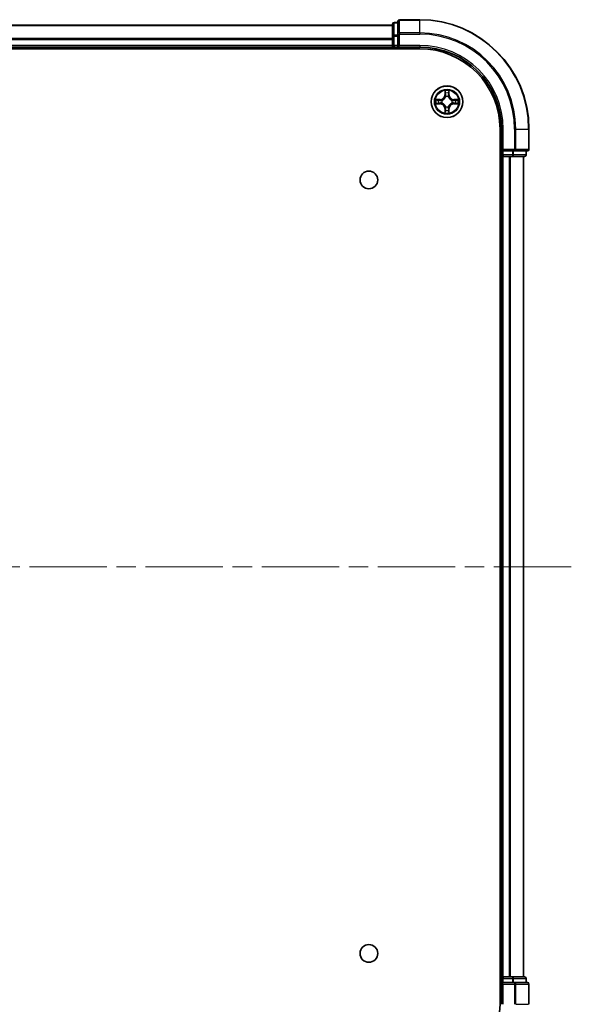
# Model space of a CAD drawing. Units: millimetres. Extents: x 36 to 6548, y 20 to 1004.
# Drawn here: x 1537 to 1638, y 130 to 310 of the extents above; entities that cross this region are included whole.
import ezdxf

# ---------------------------------------------------------------- set-up
doc = ezdxf.new("R2010")
doc.units = ezdxf.units.MM
doc.header["$LTSCALE"] = 2.5
doc.linetypes.add('CHAIN', pattern=[0.3543, 0.2362, -0.0295, 0.0591, -0.0295])
for name, color, linetype, lineweight in [('Centerline (ISO)', 131, 'Continuous', 18), ('Visible (ISO)', 7, 'Continuous', 35), ('Visible Narrow (ISO)', 7, 'Continuous', 25)]:
    doc.layers.add(name, color=color, linetype=linetype, lineweight=lineweight)

msp = doc.modelspace()

# ---------------------------------------------------------------- linework, layer by layer
at = {"layer": 'Centerline (ISO)', "linetype": 'CHAIN', "ltscale": 23.990969}
msp.add_line((1637.8962, 209.5125), (1422.3962, 209.5125), dxfattribs=at)
at = {"layer": 'Visible (ISO)'}
for p, q in [((1605.1462, 308.5125), (1455.1462, 308.5125)), ((1605.1462, 308.7125), (1605.1462, 306.4712)), ((1606.1462, 309.0125), (1605.4462, 309.0125)), ((1606.1462, 309.2125), (1606.1462, 306.872)), ((1610.1462, 309.5125), (1606.4462, 309.5125)), ((1605.1462, 306.4712), (1605.1462, 304.8125)), ((1606.1462, 306.872), (1606.1462, 306.4712)), ((1606.1462, 304.8125), (1606.1462, 306.4712)), ((1450.1462, 304.2125), (1610.1462, 304.2125)), ((1455.1462, 304.5125), (1605.1462, 304.5125)), ((1605.1462, 304.8125), (1605.1462, 304.5125)), ((1605.1462, 304.5125), (1605.1462, 304.2125)), ((1605.4462, 304.5125), (1606.1462, 304.5125)), ((1606.1462, 304.5125), (1606.4462, 304.8125)), ((1606.1462, 304.8125), (1606.1462, 304.5125)), ((1606.1462, 304.5125), (1610.1462, 304.5125)), ((1624.8462, 289.5125), (1624.8462, 129.5125)), ((1625.1462, 289.5125), (1625.1462, 285.5125)), ((1630.1462, 285.8125), (1630.1462, 289.5125)), ((1624.8462, 284.5125), (1625.1462, 284.5125)), ((1625.4462, 285.8125), (1625.1462, 285.5125)), ((1625.1462, 285.5125), (1625.1462, 284.8125)), ((1625.1462, 285.5125), (1625.4462, 285.5125)), ((1625.1462, 284.5125), (1625.4462, 284.5125)), ((1625.1462, 284.5125), (1625.1462, 134.5125)), ((1627.1049, 285.5125), (1625.4462, 285.5125)), ((1625.4462, 284.5125), (1626.5057, 284.5125)), ((1626.5057, 284.5125), (1626.7293, 284.5125)), ((1626.7293, 284.5125), (1627.1049, 284.5125)), ((1627.1049, 285.5125), (1627.5057, 285.5125)), ((1627.1049, 284.5125), (1629.3462, 284.5125)), ((1627.5057, 285.5125), (1629.8462, 285.5125)), ((1629.1462, 134.5125), (1629.1462, 284.5125)), ((1629.6462, 284.8125), (1629.6462, 285.5125)), ((1625.1462, 134.5125), (1624.8462, 134.5125)), ((1625.4462, 134.5125), (1625.1462, 134.5125)), ((1625.1462, 134.2125), (1625.1462, 133.5125)), ((1625.1462, 133.5125), (1625.1462, 129.5125)), ((1625.1462, 133.5125), (1625.4462, 133.2125)), ((1625.4462, 133.5125), (1625.1462, 133.5125)), ((1626.5057, 134.5125), (1625.4462, 134.5125)), ((1625.4462, 133.5125), (1627.1049, 133.5125)), ((1626.7293, 134.5125), (1626.5057, 134.5125)), ((1627.1049, 134.5125), (1626.7293, 134.5125)), ((1629.3462, 134.5125), (1627.1049, 134.5125)), ((1627.5057, 133.5125), (1627.1049, 133.5125)), ((1629.8462, 133.5125), (1627.5057, 133.5125)), ((1629.6462, 133.5125), (1629.6462, 134.2125)), ((1630.1462, 129.5125), (1630.1462, 133.2125))]:
    msp.add_line(p, q, dxfattribs=at)
for centre, radius in [((1615.1462, 294.5125), 2.9), ((1600.8462, 280.2125), 1.621), ((1600.8462, 138.8125), 1.621)]:
    msp.add_circle(centre, radius, dxfattribs=at)
for centre, radius, start, end in [((1605.4462, 308.7125), 0.3, 90, 180), ((1606.4462, 309.2125), 0.3, 90, 180), ((1610.1462, 289.5125), 20, 0, 90), ((1605.4462, 304.8125), 0.3, 180, 270), ((1610.1462, 289.5125), 15, 0, 90), ((1610.1462, 289.5125), 14.7, 0, 90), ((1625.4462, 284.8125), 0.3, 180, 270), ((1629.3462, 284.8125), 0.3, 270, 0), ((1629.8462, 285.8125), 0.3, 270, 0), ((1625.4462, 134.2125), 0.3, 90, 180), ((1629.3462, 134.2125), 0.3, 0, 90), ((1629.8462, 133.2125), 0.3, 0, 90), ((1610.1462, 129.5125), 14.7, 270, 0)]:
    msp.add_arc(centre, radius, start, end, dxfattribs=at)
at = {"layer": 'Visible Narrow (ISO)'}
for p, q in [((1455.1462, 308.4662), (1605.1462, 308.4662)), ((1605.4462, 309.0125), (1605.4462, 308.943)), ((1605.4462, 306.7016), (1605.4462, 308.943)), ((1605.4462, 308.943), (1606.1462, 308.943)), ((1606.4462, 309.5125), (1606.4462, 309.443)), ((1606.4462, 309.443), (1610.1462, 309.443)), ((1606.4462, 307.1025), (1606.4462, 309.443)), ((1610.1462, 309.443), (1610.1462, 309.5125)), ((1610.1462, 307.1025), (1610.1462, 309.443)), ((1605.1462, 306.0725), (1455.1462, 306.0725)), ((1605.1462, 306.4712), (1605.4462, 306.4712)), ((1605.4462, 306.7016), (1605.4462, 306.4712)), ((1606.1462, 306.7016), (1605.4462, 306.7016)), ((1605.4462, 304.8125), (1605.4462, 306.4712)), ((1605.4462, 306.4712), (1606.1462, 306.4712)), ((1606.1462, 306.872), (1606.4462, 306.872)), ((1610.1462, 307.1025), (1606.4462, 307.1025)), ((1606.4462, 307.1025), (1606.4462, 306.872)), ((1606.4462, 306.872), (1610.1462, 306.872)), ((1606.4462, 304.8125), (1606.4462, 306.872)), ((1610.1462, 307.1025), (1610.1462, 306.872)), ((1455.1462, 305.9189), (1605.1462, 305.9189)), ((1605.1462, 304.8125), (1455.1462, 304.8125)), ((1605.1462, 304.8125), (1605.4462, 304.8125)), ((1605.4462, 304.8125), (1605.4462, 304.5125)), ((1606.1462, 304.8125), (1605.4462, 304.8125)), ((1605.4462, 304.2125), (1605.4462, 304.5125)), ((1610.1462, 304.8125), (1606.4462, 304.8125)), ((1610.1462, 304.8125), (1610.1462, 304.5125)), ((1614.7558, 296.5353), (1614.7422, 295.7557)), ((1614.792, 295.7549), (1614.7422, 295.7557)), ((1614.792, 295.7549), (1614.8005, 296.2449)), ((1614.792, 295.7549), (1614.8646, 295.7536)), ((1614.9051, 295.4288), (1614.8997, 295.4494)), ((1615.3928, 295.4494), (1615.3873, 295.4288)), ((1615.5005, 295.7549), (1615.4278, 295.7536)), ((1615.4919, 296.2449), (1615.5005, 295.7549)), ((1615.5005, 295.7549), (1615.5503, 295.7557)), ((1615.5503, 295.7557), (1615.5367, 296.5353)), ((1613.903, 294.9166), (1613.1235, 294.903)), ((1613.1235, 294.1221), (1613.903, 294.1085)), ((1613.4138, 294.8582), (1613.9039, 294.8668)), ((1613.9039, 294.1583), (1613.4138, 294.1668)), ((1613.9039, 294.8668), (1613.903, 294.9166)), ((1613.9039, 294.1583), (1613.903, 294.1085)), ((1613.9039, 294.8668), (1613.9052, 294.7942)), ((1613.9039, 294.1583), (1613.9052, 294.2309)), ((1614.2093, 294.7591), (1614.2299, 294.7536)), ((1614.2299, 294.2714), (1614.2093, 294.266)), ((1614.8997, 293.5756), (1614.9051, 293.5962)), ((1615.3873, 293.5962), (1615.3928, 293.5756)), ((1616.0625, 294.7536), (1616.0831, 294.7591)), ((1616.0831, 294.266), (1616.0625, 294.2714)), ((1616.3886, 294.8668), (1616.3873, 294.7942)), ((1616.3886, 294.1583), (1616.3873, 294.2309)), ((1616.3886, 294.8668), (1616.3894, 294.9166)), ((1616.3886, 294.8668), (1616.8786, 294.8582)), ((1616.8786, 294.1668), (1616.3886, 294.1583)), ((1616.3886, 294.1583), (1616.3894, 294.1085)), ((1617.1689, 294.903), (1616.3894, 294.9166)), ((1616.3894, 294.1085), (1617.1689, 294.1221)), ((1614.792, 293.2702), (1614.7422, 293.2693)), ((1614.7422, 293.2693), (1614.7558, 292.4898)), ((1614.792, 293.2702), (1614.8646, 293.2715)), ((1614.8005, 292.7802), (1614.792, 293.2702)), ((1615.5005, 293.2702), (1615.4278, 293.2715)), ((1615.5005, 293.2702), (1615.4919, 292.7802)), ((1615.5005, 293.2702), (1615.5503, 293.2693)), ((1615.5367, 292.4898), (1615.5503, 293.2693)), ((1625.4462, 289.5125), (1625.1462, 289.5125)), ((1625.4462, 285.8125), (1625.4462, 289.5125)), ((1627.5057, 289.5125), (1627.5057, 285.8125)), ((1627.7362, 289.5125), (1627.5057, 289.5125)), ((1627.7362, 285.8125), (1627.7362, 289.5125)), ((1627.7362, 289.5125), (1630.0767, 289.5125)), ((1630.0767, 289.5125), (1630.0767, 285.8125)), ((1630.0767, 289.5125), (1630.1462, 289.5125)), ((1625.1462, 284.8125), (1624.8462, 284.8125)), ((1625.1462, 284.8125), (1625.4462, 284.8125)), ((1627.5057, 285.8125), (1625.4462, 285.8125)), ((1625.4462, 284.8125), (1625.4462, 285.5125)), ((1627.1049, 284.8125), (1625.4462, 284.8125)), ((1625.4462, 284.8125), (1625.4462, 284.5125)), ((1625.4462, 134.5125), (1625.4462, 284.5125)), ((1626.5057, 284.5125), (1626.5057, 134.5125)), ((1626.7362, 134.5125), (1626.7362, 284.5125)), ((1627.1049, 285.5125), (1627.1049, 284.8125)), ((1627.1049, 284.8125), (1627.1049, 284.5125)), ((1627.1049, 284.8125), (1627.3353, 284.8125)), ((1627.3353, 284.8125), (1627.3353, 285.5125)), ((1629.5767, 284.8125), (1627.3353, 284.8125)), ((1627.5057, 285.8125), (1627.5057, 285.5125)), ((1627.5057, 285.8125), (1627.7362, 285.8125)), ((1630.0767, 285.8125), (1627.7362, 285.8125)), ((1629.0767, 284.5125), (1629.0767, 134.5125)), ((1629.5767, 285.5125), (1629.5767, 284.8125)), ((1629.5767, 284.8125), (1629.6462, 284.8125)), ((1630.0767, 285.8125), (1630.1462, 285.8125)), ((1624.8462, 134.2125), (1625.1462, 134.2125)), ((1625.4462, 134.2125), (1625.1462, 134.2125)), ((1625.4462, 134.5125), (1625.4462, 134.2125)), ((1625.4462, 134.2125), (1627.1049, 134.2125)), ((1625.4462, 133.5125), (1625.4462, 134.2125)), ((1625.4462, 129.5125), (1625.4462, 133.2125)), ((1625.4462, 133.2125), (1627.5057, 133.2125)), ((1627.1049, 134.5125), (1627.1049, 134.2125)), ((1627.3353, 134.2125), (1627.1049, 134.2125)), ((1627.1049, 134.2125), (1627.1049, 133.5125)), ((1627.3353, 134.2125), (1629.5767, 134.2125)), ((1627.3353, 133.5125), (1627.3353, 134.2125)), ((1627.5057, 133.5125), (1627.5057, 133.2125)), ((1627.5057, 133.2125), (1627.5057, 129.5125)), ((1627.7362, 133.2125), (1627.5057, 133.2125)), ((1627.7362, 129.5125), (1627.7362, 133.2125)), ((1627.7362, 133.2125), (1630.0767, 133.2125)), ((1629.6462, 134.2125), (1629.5767, 134.2125)), ((1629.5767, 134.2125), (1629.5767, 133.5125)), ((1630.0767, 133.2125), (1630.0767, 129.5125)), ((1630.1462, 133.2125), (1630.0767, 133.2125)), ((1627.7362, 129.5125), (1630.0767, 129.5125))]:
    msp.add_line(p, q, dxfattribs=at)
for radius in [2.8677, 2.3092, 2.1415]:
    msp.add_circle((1615.1462, 294.5125), radius, dxfattribs=at)
for centre, radius, start, end in [((1610.1462, 289.5125), 19.9305, 0, 90), ((1610.1462, 289.5125), 17.59, 0, 90), ((1610.1462, 289.5125), 17.3595, 0, 90), ((1610.1462, 289.5125), 15.3, 0, 90), ((1613.8881, 295.7706), 0.8542, 271, 359), ((1613.8881, 295.7706), 0.904, 271, 359), ((1615.1462, 294.5125), 2.0601, 79.074582, 100.925418), ((1615.1462, 294.5125), 1.6122, 79.692479, 100.307521), ((1615.1462, 294.5125), 0.9688, 75.258044, 104.741956), ((1615.1462, 294.5125), 0.9475, 75.258044, 104.741956), ((1616.4043, 295.7706), 0.904, 181, 269), ((1616.4043, 295.7706), 0.8542, 181, 269), ((1615.1462, 294.5125), 2.0601, 169.074582, 190.925418), ((1615.1462, 294.5125), 1.6122, 169.692479, 190.307521), ((1613.8881, 293.2544), 0.8542, 1, 89), ((1613.8881, 293.2544), 0.904, 1, 89), ((1615.1462, 294.5125), 0.9688, 165.258044, 194.741956), ((1615.1462, 294.5125), 0.9475, 165.258044, 194.741956), ((1615.1462, 294.5125), 0.9688, 255.258044, 284.741956), ((1615.1462, 294.5125), 0.9475, 255.258044, 284.741956), ((1616.4043, 293.2544), 0.904, 91, 179), ((1616.4043, 293.2544), 0.8542, 91, 179), ((1615.1462, 294.5125), 0.9475, 345.258044, 14.741956), ((1615.1462, 294.5125), 0.9688, 345.258044, 14.741956), ((1615.1462, 294.5125), 1.6122, 349.692479, 10.307521), ((1615.1462, 294.5125), 2.0601, 349.074582, 10.925418), ((1615.1462, 294.5125), 2.0601, 259.074582, 280.925418), ((1615.1462, 294.5125), 1.6122, 259.692479, 280.307521)]:
    msp.add_arc(centre, radius, start, end, dxfattribs=at)
for centre, major_axis, ratio, start_param, end_param in [((1605.4462, 308.7125), (-0.3, 0), 0.76822128, 4.71238898, 6.28318531), ((1606.4462, 309.2125), (-0.3, 0), 0.76822128, 4.71238898, 6.28318531), ((1605.4462, 306.4712), (-0.3, 0), 0.76822128, 4.71238898, 6.28318531), ((1606.4462, 306.872), (-0.3, 0), 0.76822128, 4.71238898, 6.28318531), ((1614.8503, 296.2441), (-0.05, -0.002), 0.54850665, 4.7835784, 6.17876057), ((1614.8658, 296.0546), (-0.0494, -0.008), 0.89574018, 4.73044269, 6.08586581), ((1614.9111, 295.4061), (-0.0492, 0.0091), 0.87684642, 5.10328313, 6.10089396), ((1614.9111, 295.4061), (-0.0477, 0.0149), 0.41070123, 4.96449783, 6.18744952), ((1614.9144, 295.7527), (-0.0494, -0.008), 0.89572054, 4.73483766, 6.08588361), ((1615.378, 295.7527), (0.0494, -0.008), 0.89572054, 0.1973017, 1.54834765), ((1615.3814, 295.4061), (0.0477, 0.0149), 0.41070123, 0.09573579, 1.31868747), ((1615.3814, 295.4061), (0.0492, 0.0091), 0.87684641, 0.18229136, 1.17990219), ((1615.4267, 296.0546), (0.0494, -0.008), 0.89574018, 0.19731949, 1.55274262), ((1615.4421, 296.2441), (0.05, -0.002), 0.54850665, 0.10442473, 1.4996069), ((1613.4147, 294.8084), (0.002, 0.05), 0.54850665, 0.10442473, 1.4996069), ((1613.4147, 294.2166), (0.002, -0.05), 0.54850665, 4.7835784, 6.17876057), ((1613.6041, 294.793), (0.008, 0.0494), 0.89574018, 0.19731949, 1.55274262), ((1613.6041, 294.2321), (0.008, -0.0494), 0.89574018, 4.73044269, 6.08586581), ((1613.906, 294.7444), (0.008, 0.0494), 0.89572054, 0.1973017, 1.54834765), ((1613.906, 294.2807), (0.008, -0.0494), 0.89572054, 4.73483766, 6.08588361), ((1614.2526, 294.7477), (-0.0091, 0.0492), 0.87684641, 0.18229136, 1.17990219), ((1614.2526, 294.2774), (-0.0091, -0.0492), 0.87684642, 5.10328313, 6.10089396), ((1614.2526, 294.7477), (-0.0149, 0.0477), 0.41070123, 0.09573579, 1.31868747), ((1614.2526, 294.2774), (-0.0149, -0.0477), 0.41070123, 4.96449783, 6.18744952), ((1614.9111, 293.6189), (-0.0492, -0.0091), 0.87684641, 0.18229136, 1.17990219), ((1614.9111, 293.6189), (-0.0477, -0.0149), 0.41070123, 0.09573579, 1.31868747), ((1615.3814, 293.6189), (0.0477, -0.0149), 0.41070123, 4.96449783, 6.18744952), ((1615.3814, 293.6189), (0.0492, -0.0091), 0.87684642, 5.10328313, 6.10089396), ((1616.0398, 294.7477), (0.0091, 0.0492), 0.87684642, 5.10328313, 6.10089396), ((1616.0398, 294.7477), (0.0149, 0.0477), 0.41070123, 4.96449783, 6.18744952), ((1616.0398, 294.2774), (0.0149, -0.0477), 0.41070123, 0.09573579, 1.31868747), ((1616.0398, 294.2774), (0.0091, -0.0492), 0.87684641, 0.18229136, 1.17990219), ((1616.3864, 294.7444), (-0.008, 0.0494), 0.89572054, 4.73483766, 6.08588361), ((1616.3864, 294.2807), (-0.008, -0.0494), 0.89572054, 0.1973017, 1.54834765), ((1616.6883, 294.793), (-0.008, 0.0494), 0.89574018, 4.73044269, 6.08586581), ((1616.6883, 294.2321), (-0.008, -0.0494), 0.89574018, 0.19731949, 1.55274262), ((1616.8777, 294.8084), (-0.002, 0.05), 0.54850665, 4.7835784, 6.17876057), ((1616.8777, 294.2166), (-0.002, -0.05), 0.54850665, 0.10442473, 1.4996069), ((1614.8503, 292.781), (-0.05, 0.002), 0.54850665, 0.10442473, 1.4996069), ((1614.8658, 292.9704), (-0.0494, 0.008), 0.89574018, 0.19731949, 1.55274262), ((1614.9144, 293.2723), (-0.0494, 0.008), 0.89572054, 0.1973017, 1.54834765), ((1615.378, 293.2723), (0.0494, 0.008), 0.89572054, 4.73483766, 6.08588361), ((1615.4267, 292.9704), (0.0494, 0.008), 0.89574018, 4.73044269, 6.08586581), ((1615.4421, 292.781), (0.05, 0.002), 0.54850665, 4.7835784, 6.17876057), ((1627.1049, 284.8125), (0, -0.3), 0.76822128, 0, 1.57079633), ((1627.5057, 285.8125), (0, -0.3), 0.76822128, 0, 1.57079633), ((1629.3462, 284.8125), (0, -0.3), 0.76822128, 0, 1.57079633), ((1629.8462, 285.8125), (0, -0.3), 0.76822128, 0, 1.57079633), ((1627.1049, 134.2125), (0, 0.3), 0.76822128, 4.71238898, 6.28318531), ((1627.5057, 133.2125), (0, 0.3), 0.76822128, 4.71238898, 6.28318531), ((1629.3462, 134.2125), (0, 0.3), 0.76822128, 4.71238898, 6.28318531), ((1629.8462, 133.2125), (0, 0.3), 0.76822128, 4.71238898, 6.28318531)]:
    msp.add_ellipse(centre, major_axis=major_axis, ratio=ratio, start_param=start_param, end_param=end_param, dxfattribs=at)
for points, knots in [([(1614.2299, 294.7536), (1614.2458, 294.7588), (1614.2617, 294.7644), (1614.3577, 294.8009), (1614.4368, 294.8426), (1614.5595, 294.9305), (1614.6051, 294.9691), (1614.6474, 295.0114), (1614.6896, 295.0536), (1614.7283, 295.0993), (1614.8162, 295.222), (1614.8578, 295.3011), (1614.8944, 295.3971), (1614.9, 295.4129), (1614.9051, 295.4288)], [-0.174866013, -0.174866013, -0.174866013, -0.174866013, -0.16940495, -0.16940495, -0.141674077, -0.141674077, -0.124342281, -0.124342281, -0.124342281, -0.107010485, -0.107010485, -0.079279611, -0.079279611, -0.073818549, -0.073818549, -0.073818549, -0.073818549]), ([(1614.8642, 295.4228), (1614.8595, 295.4077), (1614.8544, 295.3927), (1614.8212, 295.3014), (1614.7833, 295.2265), (1614.7031, 295.1115), (1614.6678, 295.069), (1614.6288, 295.03), (1614.5898, 294.991), (1614.5473, 294.9556), (1614.4323, 294.8754), (1614.3573, 294.8376), (1614.2661, 294.8044), (1614.251, 294.7993), (1614.2359, 294.7946)], [0.073818549, 0.073818549, 0.073818549, 0.073818549, 0.079279611, 0.079279611, 0.107010485, 0.107010485, 0.124342281, 0.124342281, 0.124342281, 0.141674077, 0.141674077, 0.16940495, 0.16940495, 0.174866013, 0.174866013, 0.174866013, 0.174866013]), ([(1614.8457, 296.2712), (1614.8453, 296.2863), (1614.8432, 296.3018), (1614.8347, 296.3427), (1614.8265, 296.3684), (1614.8084, 296.417), (1614.7988, 296.4401), (1614.778, 296.4872), (1614.7668, 296.5113), (1614.7558, 296.5353)], [0, 0, 0, 0, 0.0059340385, 0.0059340385, 0.0154285, 0.0154285, 0.0237449879, 0.0237449879, 0.0323943032, 0.0323943032, 0.0323943032, 0.0323943032]), ([(1614.7558, 296.5353), (1614.7613, 296.5089), (1614.7669, 296.4824), (1614.7773, 296.4305), (1614.7821, 296.4052), (1614.7911, 296.3516), (1614.7951, 296.3234), (1614.7993, 296.2784), (1614.8003, 296.2614), (1614.8005, 296.2449)], [-0.0323943032, -0.0323943032, -0.0323943032, -0.0323943032, -0.0237449879, -0.0237449879, -0.0154285, -0.0154285, -0.0059340385, -0.0059340385, 0, 0, 0, 0]), ([(1614.8005, 296.2449), (1614.8021, 296.2046), (1614.8043, 296.1677), (1614.8095, 296.1038), (1614.8126, 296.0767), (1614.816, 296.0555)], [0, 0, 0, 0, 0.014491423, 0.014491423, 0.0289828459, 0.0289828459, 0.0289828459, 0.0289828459]), ([(1614.816, 296.0555), (1614.8241, 296.0052), (1614.8322, 295.9549), (1614.8484, 295.8542), (1614.8565, 295.8039), (1614.8646, 295.7536)], [0, 0, 0, 0, 0.0343899271, 0.0343899271, 0.0687798542, 0.0687798542, 0.0687798542, 0.0687798542]), ([(1614.8578, 296.0987), (1614.8547, 296.118), (1614.8521, 296.1426), (1614.8481, 296.2009), (1614.8466, 296.2345), (1614.8457, 296.2712)], [-0.0289828459, -0.0289828459, -0.0289828459, -0.0289828459, -0.014491423, -0.014491423, 0, 0, 0, 0]), ([(1614.9062, 295.7968), (1614.8981, 295.8471), (1614.8901, 295.8974), (1614.8739, 295.9981), (1614.8658, 296.0484), (1614.8578, 296.0987)], [-0.0687798542, -0.0687798542, -0.0687798542, -0.0687798542, -0.0343899271, -0.0343899271, 0, 0, 0, 0]), ([(1614.8646, 295.7536), (1614.8762, 295.6852), (1614.8808, 295.6155), (1614.8757, 295.5044), (1614.8714, 295.4641), (1614.8642, 295.4228)], [0, 0, 0, 0, 0.0491206273, 0.0491206273, 0.0764653604, 0.0764653604, 0.0764653604, 0.0764653604]), ([(1614.8997, 295.4494), (1614.9085, 295.4928), (1614.9139, 295.5351), (1614.9215, 295.6517), (1614.9177, 295.7249), (1614.9062, 295.7968)], [-0.0764653604, -0.0764653604, -0.0764653604, -0.0764653604, -0.0491206273, -0.0491206273, 0, 0, 0, 0]), ([(1615.3863, 295.7968), (1615.3748, 295.7249), (1615.3709, 295.6517), (1615.3785, 295.5351), (1615.3839, 295.4928), (1615.3928, 295.4494)], [-0.0982412545, -0.0982412545, -0.0982412545, -0.0982412545, -0.0491206273, -0.0491206273, -0.0217758941, -0.0217758941, -0.0217758941, -0.0217758941]), ([(1615.4347, 296.0987), (1615.4266, 296.0484), (1615.4185, 295.9981), (1615.4024, 295.8974), (1615.3943, 295.8471), (1615.3863, 295.7968)], [-0.0687798542, -0.0687798542, -0.0687798542, -0.0687798542, -0.0343899271, -0.0343899271, 0, 0, 0, 0]), ([(1615.3873, 295.4288), (1615.3925, 295.4129), (1615.3981, 295.3971), (1615.4346, 295.3011), (1615.4763, 295.222), (1615.5641, 295.0993), (1615.6028, 295.0536), (1615.6451, 295.0114), (1615.6873, 294.9691), (1615.733, 294.9305), (1615.8557, 294.8426), (1615.9348, 294.8009), (1616.0308, 294.7644), (1616.0466, 294.7588), (1616.0625, 294.7536)], [-0.174866013, -0.174866013, -0.174866013, -0.174866013, -0.16940495, -0.16940495, -0.141674077, -0.141674077, -0.124342281, -0.124342281, -0.124342281, -0.107010485, -0.107010485, -0.079279611, -0.079279611, -0.073818549, -0.073818549, -0.073818549, -0.073818549]), ([(1615.4283, 295.4228), (1615.421, 295.4641), (1615.4167, 295.5044), (1615.4116, 295.6155), (1615.4162, 295.6852), (1615.4278, 295.7536)], [0.0217758941, 0.0217758941, 0.0217758941, 0.0217758941, 0.0491206273, 0.0491206273, 0.0982412545, 0.0982412545, 0.0982412545, 0.0982412545]), ([(1615.4278, 295.7536), (1615.4359, 295.8039), (1615.4441, 295.8542), (1615.4603, 295.9549), (1615.4684, 296.0052), (1615.4765, 296.0555)], [0, 0, 0, 0, 0.0343899271, 0.0343899271, 0.0687798542, 0.0687798542, 0.0687798542, 0.0687798542]), ([(1616.0565, 294.7946), (1616.0414, 294.7993), (1616.0263, 294.8044), (1615.9351, 294.8376), (1615.8601, 294.8754), (1615.7452, 294.9556), (1615.7027, 294.991), (1615.6637, 295.03), (1615.6247, 295.069), (1615.5893, 295.1115), (1615.5091, 295.2265), (1615.4713, 295.3014), (1615.438, 295.3927), (1615.433, 295.4077), (1615.4283, 295.4228)], [0.073818549, 0.073818549, 0.073818549, 0.073818549, 0.079279611, 0.079279611, 0.107010485, 0.107010485, 0.124342281, 0.124342281, 0.124342281, 0.141674077, 0.141674077, 0.16940495, 0.16940495, 0.174866013, 0.174866013, 0.174866013, 0.174866013]), ([(1615.4468, 296.2712), (1615.4459, 296.2347), (1615.4444, 296.2013), (1615.4404, 296.143), (1615.4378, 296.1181), (1615.4347, 296.0987)], [-0.0289828459, -0.0289828459, -0.0289828459, -0.0289828459, -0.0145850634, -0.0145850634, 0, 0, 0, 0]), ([(1615.5367, 296.5353), (1615.5232, 296.5061), (1615.5096, 296.4767), (1615.481, 296.4101), (1615.4667, 296.3734), (1615.4513, 296.3148), (1615.4473, 296.2926), (1615.4468, 296.2712)], [-0.0003383294, -0.0003383294, -0.0003383294, -0.0003383294, 0.0102009359, 0.0102009359, 0.0236501899, 0.0236501899, 0.0320559737, 0.0320559737, 0.0320559737, 0.0320559737]), ([(1615.4765, 296.0555), (1615.4799, 296.0768), (1615.483, 296.1041), (1615.4882, 296.1682), (1615.4903, 296.2048), (1615.4919, 296.2449)], [0, 0, 0, 0, 0.0145850634, 0.0145850634, 0.0289828459, 0.0289828459, 0.0289828459, 0.0289828459]), ([(1615.4919, 296.2449), (1615.4922, 296.2683), (1615.4941, 296.2927), (1615.5018, 296.3571), (1615.5089, 296.3976), (1615.5231, 296.4708), (1615.5299, 296.5032), (1615.5367, 296.5353)], [-0.0320559737, -0.0320559737, -0.0320559737, -0.0320559737, -0.0236501899, -0.0236501899, -0.0102009359, -0.0102009359, 0.0003383294, 0.0003383294, 0.0003383294, 0.0003383294]), ([(1613.4138, 294.8582), (1613.3904, 294.8585), (1613.366, 294.8605), (1613.3016, 294.8681), (1613.2612, 294.8752), (1613.188, 294.8894), (1613.1556, 294.8962), (1613.1235, 294.903)], [-0.0320559737, -0.0320559737, -0.0320559737, -0.0320559737, -0.0236501899, -0.0236501899, -0.0102009359, -0.0102009359, 0.0003383294, 0.0003383294, 0.0003383294, 0.0003383294]), ([(1613.1235, 294.903), (1613.1526, 294.8895), (1613.1821, 294.8759), (1613.2486, 294.8473), (1613.2854, 294.833), (1613.344, 294.8176), (1613.3662, 294.8136), (1613.3875, 294.8131)], [-0.0003383294, -0.0003383294, -0.0003383294, -0.0003383294, 0.0102009359, 0.0102009359, 0.0236501899, 0.0236501899, 0.0320559737, 0.0320559737, 0.0320559737, 0.0320559737]), ([(1613.3875, 294.212), (1613.3725, 294.2116), (1613.357, 294.2095), (1613.316, 294.201), (1613.2904, 294.1929), (1613.2417, 294.1747), (1613.2187, 294.1651), (1613.1715, 294.1443), (1613.1474, 294.1331), (1613.1235, 294.1221)], [0, 0, 0, 0, 0.0059340385, 0.0059340385, 0.0154285, 0.0154285, 0.0237449879, 0.0237449879, 0.0323943032, 0.0323943032, 0.0323943032, 0.0323943032]), ([(1613.1235, 294.1221), (1613.1498, 294.1276), (1613.1764, 294.1332), (1613.2283, 294.1436), (1613.2536, 294.1484), (1613.3072, 294.1574), (1613.3353, 294.1614), (1613.3803, 294.1656), (1613.3973, 294.1667), (1613.4138, 294.1668)], [-0.0323943032, -0.0323943032, -0.0323943032, -0.0323943032, -0.0237449879, -0.0237449879, -0.0154285, -0.0154285, -0.0059340385, -0.0059340385, 0, 0, 0, 0]), ([(1613.3875, 294.8131), (1613.4241, 294.8122), (1613.4574, 294.8107), (1613.5158, 294.8067), (1613.5407, 294.8041), (1613.5601, 294.801)], [-0.0289828459, -0.0289828459, -0.0289828459, -0.0289828459, -0.0145850634, -0.0145850634, 0, 0, 0, 0]), ([(1613.5601, 294.2241), (1613.5408, 294.221), (1613.5161, 294.2184), (1613.4579, 294.2144), (1613.4243, 294.2129), (1613.3875, 294.212)], [-0.0289828459, -0.0289828459, -0.0289828459, -0.0289828459, -0.014491423, -0.014491423, 0, 0, 0, 0]), ([(1613.6033, 294.8428), (1613.5819, 294.8462), (1613.5546, 294.8493), (1613.4906, 294.8545), (1613.4539, 294.8566), (1613.4138, 294.8582)], [0, 0, 0, 0, 0.0145850634, 0.0145850634, 0.0289828459, 0.0289828459, 0.0289828459, 0.0289828459]), ([(1613.4138, 294.1668), (1613.4542, 294.1685), (1613.491, 294.1706), (1613.555, 294.1758), (1613.5821, 294.1789), (1613.6033, 294.1823)], [0, 0, 0, 0, 0.014491423, 0.014491423, 0.0289828459, 0.0289828459, 0.0289828459, 0.0289828459]), ([(1613.5601, 294.801), (1613.6104, 294.7929), (1613.6607, 294.7849), (1613.7614, 294.7687), (1613.8117, 294.7606), (1613.862, 294.7526)], [-0.0687798542, -0.0687798542, -0.0687798542, -0.0687798542, -0.0343899271, -0.0343899271, 0, 0, 0, 0]), ([(1613.862, 294.2725), (1613.8117, 294.2644), (1613.7614, 294.2564), (1613.6607, 294.2402), (1613.6104, 294.2321), (1613.5601, 294.2241)], [-0.0687798542, -0.0687798542, -0.0687798542, -0.0687798542, -0.0343899271, -0.0343899271, 0, 0, 0, 0]), ([(1613.9052, 294.7942), (1613.8548, 294.8023), (1613.8045, 294.8104), (1613.7039, 294.8266), (1613.6536, 294.8347), (1613.6033, 294.8428)], [0, 0, 0, 0, 0.0343899271, 0.0343899271, 0.0687798542, 0.0687798542, 0.0687798542, 0.0687798542]), ([(1613.6033, 294.1823), (1613.6536, 294.1904), (1613.7039, 294.1985), (1613.8045, 294.2147), (1613.8548, 294.2228), (1613.9052, 294.2309)], [0, 0, 0, 0, 0.0343899271, 0.0343899271, 0.0687798542, 0.0687798542, 0.0687798542, 0.0687798542]), ([(1613.862, 294.7526), (1613.9339, 294.7411), (1614.007, 294.7372), (1614.1237, 294.7448), (1614.166, 294.7503), (1614.2093, 294.7591)], [-0.0982412545, -0.0982412545, -0.0982412545, -0.0982412545, -0.0491206273, -0.0491206273, -0.0217758941, -0.0217758941, -0.0217758941, -0.0217758941]), ([(1614.2093, 294.266), (1614.166, 294.2748), (1614.1237, 294.2802), (1614.007, 294.2878), (1613.9339, 294.284), (1613.862, 294.2725)], [-0.0764653604, -0.0764653604, -0.0764653604, -0.0764653604, -0.0491206273, -0.0491206273, 0, 0, 0, 0]), ([(1614.2359, 294.7946), (1614.1947, 294.7873), (1614.1544, 294.783), (1614.0432, 294.7779), (1613.9736, 294.7825), (1613.9052, 294.7942)], [0.0217758941, 0.0217758941, 0.0217758941, 0.0217758941, 0.0491206273, 0.0491206273, 0.0982412545, 0.0982412545, 0.0982412545, 0.0982412545]), ([(1613.9052, 294.2309), (1613.9736, 294.2426), (1614.0432, 294.2471), (1614.1544, 294.242), (1614.1947, 294.2378), (1614.2359, 294.2305)], [0, 0, 0, 0, 0.0491206273, 0.0491206273, 0.0764653604, 0.0764653604, 0.0764653604, 0.0764653604]), ([(1614.9051, 293.5962), (1614.9, 293.6121), (1614.8944, 293.628), (1614.8578, 293.724), (1614.8162, 293.8031), (1614.7283, 293.9258), (1614.6896, 293.9714), (1614.6474, 294.0137), (1614.6051, 294.056), (1614.5595, 294.0946), (1614.4368, 294.1825), (1614.3577, 294.2242), (1614.2617, 294.2607), (1614.2458, 294.2663), (1614.2299, 294.2714)], [-0.174866013, -0.174866013, -0.174866013, -0.174866013, -0.16940495, -0.16940495, -0.141674077, -0.141674077, -0.124342281, -0.124342281, -0.124342281, -0.107010485, -0.107010485, -0.079279611, -0.079279611, -0.073818549, -0.073818549, -0.073818549, -0.073818549]), ([(1614.2359, 294.2305), (1614.251, 294.2258), (1614.2661, 294.2207), (1614.3573, 294.1875), (1614.4323, 294.1496), (1614.5473, 294.0694), (1614.5898, 294.0341), (1614.6288, 293.9951), (1614.6678, 293.9561), (1614.7031, 293.9136), (1614.7833, 293.7986), (1614.8212, 293.7237), (1614.8544, 293.6324), (1614.8595, 293.6173), (1614.8642, 293.6022)], [0.073818549, 0.073818549, 0.073818549, 0.073818549, 0.079279611, 0.079279611, 0.107010485, 0.107010485, 0.124342281, 0.124342281, 0.124342281, 0.141674077, 0.141674077, 0.16940495, 0.16940495, 0.174866013, 0.174866013, 0.174866013, 0.174866013]), ([(1614.8642, 293.6022), (1614.8714, 293.561), (1614.8757, 293.5207), (1614.8808, 293.4096), (1614.8762, 293.3399), (1614.8646, 293.2715)], [0.0217758941, 0.0217758941, 0.0217758941, 0.0217758941, 0.0491206273, 0.0491206273, 0.0982412545, 0.0982412545, 0.0982412545, 0.0982412545]), ([(1614.9062, 293.2283), (1614.9177, 293.3002), (1614.9215, 293.3733), (1614.9139, 293.49), (1614.9085, 293.5323), (1614.8997, 293.5756)], [-0.0982412545, -0.0982412545, -0.0982412545, -0.0982412545, -0.0491206273, -0.0491206273, -0.0217758941, -0.0217758941, -0.0217758941, -0.0217758941]), ([(1615.3928, 293.5756), (1615.3839, 293.5323), (1615.3785, 293.49), (1615.3709, 293.3733), (1615.3748, 293.3002), (1615.3863, 293.2283)], [-0.0764653604, -0.0764653604, -0.0764653604, -0.0764653604, -0.0491206273, -0.0491206273, 0, 0, 0, 0]), ([(1616.0625, 294.2714), (1616.0466, 294.2663), (1616.0308, 294.2607), (1615.9348, 294.2242), (1615.8557, 294.1825), (1615.733, 294.0946), (1615.6873, 294.056), (1615.6451, 294.0137), (1615.6028, 293.9714), (1615.5641, 293.9258), (1615.4763, 293.8031), (1615.4346, 293.724), (1615.3981, 293.628), (1615.3925, 293.6121), (1615.3873, 293.5962)], [-0.174866013, -0.174866013, -0.174866013, -0.174866013, -0.16940495, -0.16940495, -0.141674077, -0.141674077, -0.124342281, -0.124342281, -0.124342281, -0.107010485, -0.107010485, -0.079279611, -0.079279611, -0.073818549, -0.073818549, -0.073818549, -0.073818549]), ([(1615.4278, 293.2715), (1615.4162, 293.3399), (1615.4116, 293.4096), (1615.4167, 293.5207), (1615.421, 293.561), (1615.4283, 293.6022)], [0, 0, 0, 0, 0.0491206273, 0.0491206273, 0.0764653604, 0.0764653604, 0.0764653604, 0.0764653604]), ([(1615.4283, 293.6022), (1615.433, 293.6173), (1615.438, 293.6324), (1615.4713, 293.7237), (1615.5091, 293.7986), (1615.5893, 293.9136), (1615.6247, 293.9561), (1615.6637, 293.9951), (1615.7027, 294.0341), (1615.7452, 294.0694), (1615.8601, 294.1496), (1615.9351, 294.1875), (1616.0263, 294.2207), (1616.0414, 294.2258), (1616.0565, 294.2305)], [0.073818549, 0.073818549, 0.073818549, 0.073818549, 0.079279611, 0.079279611, 0.107010485, 0.107010485, 0.124342281, 0.124342281, 0.124342281, 0.141674077, 0.141674077, 0.16940495, 0.16940495, 0.174866013, 0.174866013, 0.174866013, 0.174866013]), ([(1616.3873, 294.7942), (1616.3189, 294.7825), (1616.2492, 294.7779), (1616.1381, 294.783), (1616.0978, 294.7873), (1616.0565, 294.7946)], [0, 0, 0, 0, 0.0491206273, 0.0491206273, 0.0764653604, 0.0764653604, 0.0764653604, 0.0764653604]), ([(1616.0565, 294.2305), (1616.0978, 294.2378), (1616.1381, 294.242), (1616.2492, 294.2471), (1616.3189, 294.2426), (1616.3873, 294.2309)], [0.0217758941, 0.0217758941, 0.0217758941, 0.0217758941, 0.0491206273, 0.0491206273, 0.0982412545, 0.0982412545, 0.0982412545, 0.0982412545]), ([(1616.0831, 294.7591), (1616.1265, 294.7503), (1616.1687, 294.7448), (1616.2854, 294.7372), (1616.3586, 294.7411), (1616.4304, 294.7526)], [-0.0764653604, -0.0764653604, -0.0764653604, -0.0764653604, -0.0491206273, -0.0491206273, 0, 0, 0, 0]), ([(1616.4304, 294.2725), (1616.3586, 294.284), (1616.2854, 294.2878), (1616.1687, 294.2802), (1616.1265, 294.2748), (1616.0831, 294.266)], [-0.0982412545, -0.0982412545, -0.0982412545, -0.0982412545, -0.0491206273, -0.0491206273, -0.0217758941, -0.0217758941, -0.0217758941, -0.0217758941]), ([(1616.6892, 294.8428), (1616.6389, 294.8347), (1616.5886, 294.8266), (1616.4879, 294.8104), (1616.4376, 294.8023), (1616.3873, 294.7942)], [0, 0, 0, 0, 0.0343899271, 0.0343899271, 0.0687798542, 0.0687798542, 0.0687798542, 0.0687798542]), ([(1616.3873, 294.2309), (1616.4376, 294.2228), (1616.4879, 294.2147), (1616.5886, 294.1985), (1616.6389, 294.1904), (1616.6892, 294.1823)], [0, 0, 0, 0, 0.0343899271, 0.0343899271, 0.0687798542, 0.0687798542, 0.0687798542, 0.0687798542]), ([(1616.4304, 294.7526), (1616.4808, 294.7606), (1616.5311, 294.7687), (1616.6317, 294.7849), (1616.6821, 294.7929), (1616.7324, 294.801)], [-0.0687798542, -0.0687798542, -0.0687798542, -0.0687798542, -0.0343899271, -0.0343899271, 0, 0, 0, 0]), ([(1616.7324, 294.2241), (1616.6821, 294.2321), (1616.6317, 294.2402), (1616.5311, 294.2564), (1616.4808, 294.2644), (1616.4304, 294.2725)], [-0.0687798542, -0.0687798542, -0.0687798542, -0.0687798542, -0.0343899271, -0.0343899271, 0, 0, 0, 0]), ([(1616.8786, 294.8582), (1616.8383, 294.8566), (1616.8014, 294.8545), (1616.7375, 294.8493), (1616.7104, 294.8462), (1616.6892, 294.8428)], [0, 0, 0, 0, 0.014491423, 0.014491423, 0.0289828459, 0.0289828459, 0.0289828459, 0.0289828459]), ([(1616.6892, 294.1823), (1616.7105, 294.1788), (1616.7378, 294.1758), (1616.8019, 294.1706), (1616.8385, 294.1684), (1616.8786, 294.1668)], [0, 0, 0, 0, 0.0145850634, 0.0145850634, 0.0289828459, 0.0289828459, 0.0289828459, 0.0289828459]), ([(1616.7324, 294.801), (1616.7517, 294.8041), (1616.7763, 294.8066), (1616.8346, 294.8107), (1616.8682, 294.8122), (1616.9049, 294.8131)], [-0.0289828459, -0.0289828459, -0.0289828459, -0.0289828459, -0.014491423, -0.014491423, 0, 0, 0, 0]), ([(1616.9049, 294.212), (1616.8684, 294.2129), (1616.835, 294.2144), (1616.7767, 294.2184), (1616.7518, 294.221), (1616.7324, 294.2241)], [-0.0289828459, -0.0289828459, -0.0289828459, -0.0289828459, -0.0145850634, -0.0145850634, 0, 0, 0, 0]), ([(1617.1689, 294.903), (1617.1426, 294.8974), (1617.1161, 294.8919), (1617.0642, 294.8815), (1617.0388, 294.8767), (1616.9853, 294.8677), (1616.9571, 294.8637), (1616.9121, 294.8595), (1616.8951, 294.8584), (1616.8786, 294.8582)], [-0.0323943032, -0.0323943032, -0.0323943032, -0.0323943032, -0.0237449879, -0.0237449879, -0.0154285, -0.0154285, -0.0059340385, -0.0059340385, 0, 0, 0, 0]), ([(1616.8786, 294.1668), (1616.902, 294.1666), (1616.9264, 294.1646), (1616.9908, 294.157), (1617.0312, 294.1499), (1617.1045, 294.1357), (1617.1369, 294.1288), (1617.1689, 294.1221)], [-0.0320559737, -0.0320559737, -0.0320559737, -0.0320559737, -0.0236501899, -0.0236501899, -0.0102009359, -0.0102009359, 0.0003383294, 0.0003383294, 0.0003383294, 0.0003383294]), ([(1616.9049, 294.8131), (1616.92, 294.8135), (1616.9355, 294.8156), (1616.9764, 294.8241), (1617.0021, 294.8322), (1617.0507, 294.8503), (1617.0738, 294.86), (1617.1209, 294.8808), (1617.145, 294.8919), (1617.1689, 294.903)], [0, 0, 0, 0, 0.0059340385, 0.0059340385, 0.0154285, 0.0154285, 0.0237449879, 0.0237449879, 0.0323943032, 0.0323943032, 0.0323943032, 0.0323943032]), ([(1617.1689, 294.1221), (1617.1398, 294.1356), (1617.1104, 294.1492), (1617.0438, 294.1778), (1617.0071, 294.1921), (1616.9485, 294.2075), (1616.9263, 294.2115), (1616.9049, 294.212)], [-0.0003383294, -0.0003383294, -0.0003383294, -0.0003383294, 0.0102009359, 0.0102009359, 0.0236501899, 0.0236501899, 0.0320559737, 0.0320559737, 0.0320559737, 0.0320559737]), ([(1614.8005, 292.7802), (1614.8003, 292.7568), (1614.7983, 292.7324), (1614.7907, 292.6679), (1614.7836, 292.6275), (1614.7693, 292.5543), (1614.7625, 292.5219), (1614.7558, 292.4898)], [-0.0320559737, -0.0320559737, -0.0320559737, -0.0320559737, -0.0236501899, -0.0236501899, -0.0102009359, -0.0102009359, 0.0003383294, 0.0003383294, 0.0003383294, 0.0003383294]), ([(1614.7558, 292.4898), (1614.7692, 292.5189), (1614.7829, 292.5484), (1614.8115, 292.6149), (1614.8258, 292.6517), (1614.8412, 292.7103), (1614.8452, 292.7325), (1614.8457, 292.7538)], [-0.0003383294, -0.0003383294, -0.0003383294, -0.0003383294, 0.0102009359, 0.0102009359, 0.0236501899, 0.0236501899, 0.0320559737, 0.0320559737, 0.0320559737, 0.0320559737]), ([(1614.816, 292.9696), (1614.8125, 292.9482), (1614.8095, 292.9209), (1614.8043, 292.8569), (1614.8021, 292.8202), (1614.8005, 292.7802)], [0, 0, 0, 0, 0.0145850634, 0.0145850634, 0.0289828459, 0.0289828459, 0.0289828459, 0.0289828459]), ([(1614.8646, 293.2715), (1614.8565, 293.2212), (1614.8484, 293.1708), (1614.8322, 293.0702), (1614.8241, 293.0199), (1614.816, 292.9696)], [0, 0, 0, 0, 0.0343899271, 0.0343899271, 0.0687798542, 0.0687798542, 0.0687798542, 0.0687798542]), ([(1614.8457, 292.7538), (1614.8466, 292.7904), (1614.8481, 292.8237), (1614.8521, 292.8821), (1614.8547, 292.907), (1614.8578, 292.9264)], [-0.0289828459, -0.0289828459, -0.0289828459, -0.0289828459, -0.0145850634, -0.0145850634, 0, 0, 0, 0]), ([(1614.8578, 292.9264), (1614.8658, 292.9767), (1614.8739, 293.027), (1614.8901, 293.1277), (1614.8981, 293.178), (1614.9062, 293.2283)], [-0.0687798542, -0.0687798542, -0.0687798542, -0.0687798542, -0.0343899271, -0.0343899271, 0, 0, 0, 0]), ([(1615.3863, 293.2283), (1615.3943, 293.178), (1615.4024, 293.1277), (1615.4185, 293.027), (1615.4266, 292.9767), (1615.4347, 292.9264)], [-0.0687798542, -0.0687798542, -0.0687798542, -0.0687798542, -0.0343899271, -0.0343899271, 0, 0, 0, 0]), ([(1615.4765, 292.9696), (1615.4684, 293.0199), (1615.4603, 293.0702), (1615.4441, 293.1708), (1615.4359, 293.2212), (1615.4278, 293.2715)], [0, 0, 0, 0, 0.0343899271, 0.0343899271, 0.0687798542, 0.0687798542, 0.0687798542, 0.0687798542]), ([(1615.4347, 292.9264), (1615.4377, 292.9071), (1615.4403, 292.8824), (1615.4444, 292.8242), (1615.4458, 292.7906), (1615.4468, 292.7538)], [-0.0289828459, -0.0289828459, -0.0289828459, -0.0289828459, -0.014491423, -0.014491423, 0, 0, 0, 0]), ([(1615.4468, 292.7538), (1615.4471, 292.7388), (1615.4492, 292.7233), (1615.4578, 292.6823), (1615.4659, 292.6567), (1615.484, 292.608), (1615.4937, 292.585), (1615.5145, 292.5378), (1615.5256, 292.5137), (1615.5367, 292.4898)], [0, 0, 0, 0, 0.0059340385, 0.0059340385, 0.0154285, 0.0154285, 0.0237449879, 0.0237449879, 0.0323943032, 0.0323943032, 0.0323943032, 0.0323943032]), ([(1615.4919, 292.7802), (1615.4903, 292.8205), (1615.4882, 292.8573), (1615.483, 292.9213), (1615.4799, 292.9484), (1615.4765, 292.9696)], [0, 0, 0, 0, 0.014491423, 0.014491423, 0.0289828459, 0.0289828459, 0.0289828459, 0.0289828459]), ([(1615.5367, 292.4898), (1615.5311, 292.5161), (1615.5256, 292.5427), (1615.5152, 292.5946), (1615.5104, 292.6199), (1615.5014, 292.6735), (1615.4973, 292.7016), (1615.4931, 292.7466), (1615.4921, 292.7636), (1615.4919, 292.7802)], [-0.0323943032, -0.0323943032, -0.0323943032, -0.0323943032, -0.0237449879, -0.0237449879, -0.0154285, -0.0154285, -0.0059340385, -0.0059340385, 0, 0, 0, 0])]:
    msp.add_open_spline(points, degree=3, knots=knots, dxfattribs=at)

doc.saveas('drawing.dxf')
